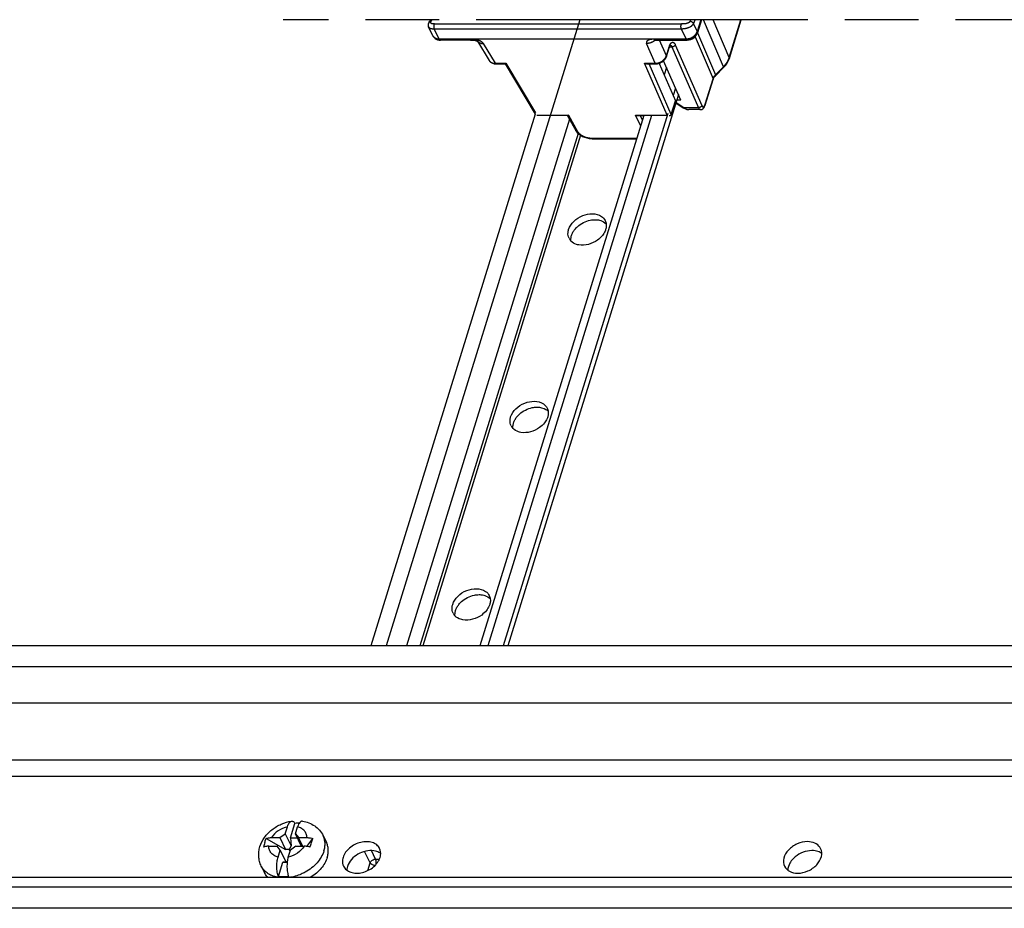
# Model space of a CAD drawing. Units: millimetres. Extents: x 0 to 420, y 0 to 297.
# Drawn here: x 297 to 327, y 203 to 231 of the extents above; entities that cross this region are included whole.
import ezdxf

# ---------------------------------------------------------------- set-up
doc = ezdxf.new("R2010")
doc.units = ezdxf.units.MM
doc.header["$LTSCALE"] = 23.1
doc.linetypes.add('PHANTOM', pattern=[0.8, 0.45, -0.05, 0.1, -0.05, 0.1, -0.05])
for name, color, linetype in [('AUSFORMSCHRAEGEN', 7, 'CONTINUOUS'), ('DEFAULT_3', 7, 'PHANTOM'), ('HUTSCHIENE_NDXF_CONTINUOUS_LINE', 7, 'CONTINUOUS'), ('HUTSCHIENE_TDXF_CONTINUOUS_LINE', 7, 'CONTINUOUS'), ('ISOLIERVERBIDXF_CONTINUOUS_LINE', 7, 'CONTINUOUS'), ('RUNDUNGEN', 7, 'CONTINUOUS'), ('SCHRAUBE_SP3DXF_CONTINUOUS_LINE', 7, 'CONTINUOUS')]:
    doc.layers.add(name, color=color, linetype=linetype)

msp = doc.modelspace()

# ---------------------------------------------------------------- linework, layer by layer
at = {"layer": 'AUSFORMSCHRAEGEN', "color": 8, "linetype": 'PHANTOM'}
msp.add_line((316.6558, 229.20593), (317.16759, 228.03668), dxfattribs=at)
at = {"layer": 'DEFAULT_3', "color": 8, "linetype": 'PHANTOM'}
msp.add_line((395.23517, 230.57443), (304.87908, 230.57443), dxfattribs=at)
at = {"layer": 'HUTSCHIENE_NDXF_CONTINUOUS_LINE', "color": 7, "linetype": 'CONTINUOUS'}
for p, q in [((390.26488, 210.95386), (293.55347, 210.95386)), ((388.1736, 203.69341), (291.4622, 203.69341)), ((387.72318, 202.72892), (291.01178, 202.72892))]:
    msp.add_line(p, q, dxfattribs=at)
at = {"layer": 'HUTSCHIENE_NDXF_CONTINUOUS_LINE', "color": 9, "linetype": 'CONTINUOUS'}
for p, q in [((390.06154, 210.29586), (293.35014, 210.29586)), ((390.11255, 209.15786), (293.40115, 209.15786)), ((390.99107, 207.36763), (294.27967, 207.36763)), ((391.01374, 206.86185), (294.30234, 206.86185)), ((387.92652, 203.38692), (291.21511, 203.38692))]:
    msp.add_line(p, q, dxfattribs=at)
at = {"layer": 'HUTSCHIENE_NDXF_CONTINUOUS_LINE', "color": 7, "linetype": 'CONTINUOUS'}
for centre, radius, start, end in [((321.4182, 204.4552), 0.33124, 26.19282, 34.133778), ((307.26952, 203.91802), 0.39823, 174.356185, 179.128139)]:
    msp.add_arc(centre, radius, start, end, dxfattribs=at)
for points, knots in [([(307.89953, 204.60141), (307.87816, 204.64498), (307.81189, 204.72609), (307.66711, 204.8001), (307.49245, 204.82557), (307.23927, 204.79394), (306.94981, 204.64903), (306.78885, 204.43763), (306.75369, 204.32387)], [0, 0, 0, 0, 0.10263218, 0.21352816, 0.33654092, 0.47044597, 0.74817447, 1, 1, 1, 1]), ([(321.30238, 204.81737), (321.19273, 204.81737), (320.97049, 204.76494), (320.70221, 204.5793), (320.53779, 204.32157), (320.54737, 204.1215), (320.58432, 204.04633)], [0, 0, 0, 0, 0.2717579, 0.54732421, 0.79241342, 1, 1, 1, 1]), ([(321.69238, 204.64107), (321.65397, 204.69775), (321.53068, 204.79301), (321.3809, 204.81737), (321.30238, 204.81737)], [0, 0, 0, 0, 0.46584299, 1, 1, 1, 1]), ([(307.72218, 204.53014), (307.55145, 204.55698), (307.19677, 204.47166), (306.93997, 204.20273), (306.89096, 204.04415)], [0, 0, 0, 0, 0.51010327, 1, 1, 1, 1]), ([(307.91423, 204.32387), (307.92161, 204.34776), (307.94257, 204.43924), (307.92986, 204.53958), (307.89953, 204.60141)], [0, 0, 0, 0, 0.26640129, 1, 1, 1, 1]), ([(321.43965, 204.53764), (321.25475, 204.53764), (321.0013, 204.43912), (320.83002, 204.26175), (320.79405, 204.21292)], [0, 0, 0, 0, 0.75301229, 1, 1, 1, 1]), ([(320.99737, 203.83037), (321.10702, 203.83037), (321.32926, 203.8828), (321.59754, 204.06844), (321.76196, 204.32617), (321.75238, 204.52624), (321.71543, 204.6014)], [0, 0, 0, 0, 0.2717579, 0.54732421, 0.79241342, 1, 1, 1, 1]), ([(321.74932, 204.44512), (321.73492, 204.45594), (321.67108, 204.49728), (321.59663, 204.52074), (321.5395, 204.52987)], [0, 0, 0, 0, 0.23740503, 1, 1, 1, 1]), ([(306.75369, 204.32387), (306.74631, 204.29998), (306.72535, 204.2085), (306.73806, 204.10815), (306.76839, 204.04633)], [0, 0, 0, 0, 0.26640129, 1, 1, 1, 1]), ([(306.76839, 204.04633), (306.78976, 204.00276), (306.85603, 203.92165), (307.00081, 203.84764), (307.17547, 203.82217), (307.42865, 203.8538), (307.71811, 203.9987), (307.87907, 204.21011), (307.91423, 204.32387)], [0, 0, 0, 0, 0.10263218, 0.21352816, 0.33654092, 0.47044597, 0.74817447, 1, 1, 1, 1]), ([(320.79405, 204.21292), (320.77747, 204.19043), (320.72126, 204.10363), (320.68823, 203.99961), (320.68722, 203.924)], [0, 0, 0, 0, 0.26981211, 1, 1, 1, 1]), ([(320.58432, 204.04633), (320.61737, 203.97908), (320.7445, 203.85961), (320.91066, 203.83037), (320.99737, 203.83037)], [0, 0, 0, 0, 0.46358037, 1, 1, 1, 1])]:
    msp.add_open_spline(points, degree=3, knots=knots, dxfattribs=at)
for points in [[(307.81299, 204.50786), (307.7835, 204.51796), (307.75297, 204.5253), (307.72218, 204.53014)], [(307.93345, 204.44505), (307.89728, 204.4723), (307.85583, 204.4932), (307.81299, 204.50786)], [(321.5395, 204.52987), (321.50653, 204.53514), (321.47303, 204.53764), (321.43965, 204.53764)], [(306.89096, 204.04415), (306.88223, 204.01588), (306.87612, 203.98663), (306.87322, 203.95719)]]:
    msp.add_open_spline(points, degree=3, dxfattribs=at)
at = {"layer": 'HUTSCHIENE_TDXF_CONTINUOUS_LINE', "color": 9, "linetype": 'CONTINUOUS'}
for p, q in [((314.17102, 230.57443), (308.10781, 210.95386)), ((316.88667, 229.07937), (316.81405, 228.84437)), ((313.84534, 227.45536), (308.74599, 210.95386)), ((316.41928, 227.56688), (311.28547, 210.95386)), ((314.12381, 227.00514), (309.16359, 210.95386)), ((314.19269, 226.95269), (309.24868, 210.95386))]:
    msp.add_line(p, q, dxfattribs=at)
at = {"layer": 'HUTSCHIENE_TDXF_CONTINUOUS_LINE', "color": 7, "linetype": 'CONTINUOUS'}
for p, q in [((316.6815, 229.21564), (316.6691, 229.17553)), ((317.17012, 228.43181), (317.0975, 228.19682)), ((317.25754, 228.23209), (311.91816, 210.95386)), ((312.77178, 227.61126), (307.62425, 210.95386)), ((316.17199, 227.56688), (311.03818, 210.95386)), ((316.92378, 227.63467), (311.76902, 210.95386))]:
    msp.add_line(p, q, dxfattribs=at)
for centre, radius, start, end in [((314.1338, 223.87085), 0.33417, 206.215433, 220.954225), ((314.14216, 223.87809), 0.34523, 220.951221, 224.121104), ((312.3183, 217.9959), 0.33417, 206.215433, 220.954225), ((312.32667, 218.00314), 0.34523, 220.951221, 224.121104), ((310.5028, 212.12095), 0.33417, 206.215433, 220.954225), ((310.51117, 212.12819), 0.34523, 220.951221, 224.121104)]:
    msp.add_arc(centre, radius, start, end, dxfattribs=at)
for points, knots in [([(313.8193, 224.00078), (313.84888, 224.09648), (313.97574, 224.2793), (314.31678, 224.50147), (314.68715, 224.52245), (314.84871, 224.41107)], [0, 0, 0, 0, 0.24570032, 0.51866402, 1, 1, 1, 1]), ([(314.09333, 224.08846), (314.20493, 224.19039), (314.39533, 224.28657), (314.59481, 224.30779), (314.64358, 224.30779)], [0, 0, 0, 0, 0.75600932, 1, 1, 1, 1]), ([(314.75384, 224.29828), (314.77791, 224.29398), (314.86639, 224.27257), (314.94991, 224.22519), (314.99632, 224.17732)], [0, 0, 0, 0, 0.2683121, 1, 1, 1, 1]), ([(314.97984, 224.00078), (314.97479, 223.98443), (314.94982, 223.91694), (314.91139, 223.85478), (314.87731, 223.81192)], [0, 0, 0, 0, 0.23807456, 1, 1, 1, 1]), ([(314.13681, 223.51679), (314.11274, 223.52109), (314.02426, 223.5425), (313.94074, 223.58988), (313.89433, 223.63775)], [0, 0, 0, 0, 0.2683121, 1, 1, 1, 1]), ([(314.87731, 223.81192), (314.83434, 223.75789), (314.63551, 223.57101), (314.33688, 223.48108), (314.13681, 223.51679)], [0, 0, 0, 0, 0.25355477, 1, 1, 1, 1]), ([(312.0038, 218.12582), (312.03338, 218.22153), (312.16024, 218.40434), (312.50128, 218.62652), (312.87165, 218.6475), (313.03321, 218.53611)], [0, 0, 0, 0, 0.24570032, 0.51866402, 1, 1, 1, 1]), ([(312.27784, 218.21351), (312.38943, 218.31544), (312.57983, 218.41162), (312.77931, 218.43284), (312.82809, 218.43284)], [0, 0, 0, 0, 0.75600932, 1, 1, 1, 1]), ([(312.93835, 218.42333), (312.96242, 218.41903), (313.0509, 218.39762), (313.13441, 218.35024), (313.18082, 218.30237)], [0, 0, 0, 0, 0.2683121, 1, 1, 1, 1]), ([(313.16434, 218.12582), (313.15929, 218.10948), (313.13432, 218.04199), (313.09589, 217.97983), (313.06181, 217.93697)], [0, 0, 0, 0, 0.23807456, 1, 1, 1, 1]), ([(313.06181, 217.93697), (313.01885, 217.88294), (312.82001, 217.69605), (312.52138, 217.60613), (312.32131, 217.64184)], [0, 0, 0, 0, 0.25355477, 1, 1, 1, 1]), ([(312.32131, 217.64184), (312.29724, 217.64613), (312.20876, 217.66754), (312.12525, 217.71493), (312.07884, 217.7628)], [0, 0, 0, 0, 0.2683121, 1, 1, 1, 1]), ([(310.18831, 212.25087), (310.21788, 212.34658), (310.34474, 212.52939), (310.68579, 212.75157), (311.05615, 212.77255), (311.21772, 212.66116)], [0, 0, 0, 0, 0.24570032, 0.51866402, 1, 1, 1, 1]), ([(310.46234, 212.33856), (310.57393, 212.44049), (310.76433, 212.53667), (310.96381, 212.55788), (311.01259, 212.55788)], [0, 0, 0, 0, 0.75600932, 1, 1, 1, 1]), ([(311.12285, 212.54837), (311.14692, 212.54408), (311.2354, 212.52267), (311.31891, 212.47529), (311.36532, 212.42742)], [0, 0, 0, 0, 0.2683121, 1, 1, 1, 1]), ([(311.34884, 212.25087), (311.34379, 212.23453), (311.31882, 212.16704), (311.28039, 212.10488), (311.24631, 212.06202)], [0, 0, 0, 0, 0.23807456, 1, 1, 1, 1]), ([(311.24631, 212.06202), (311.20335, 212.00799), (311.00451, 211.8211), (310.70588, 211.73118), (310.50581, 211.76689)], [0, 0, 0, 0, 0.25355477, 1, 1, 1, 1]), ([(310.50581, 211.76689), (310.48174, 211.77118), (310.39326, 211.79259), (310.30975, 211.83998), (310.26334, 211.88785)], [0, 0, 0, 0, 0.2683121, 1, 1, 1, 1])]:
    msp.add_open_spline(points, degree=3, knots=knots, dxfattribs=at)
for points in [[(314.64358, 224.30779), (314.68047, 224.30779), (314.71753, 224.30476), (314.75384, 224.29828)], [(314.84871, 224.41107), (314.89717, 224.37766), (314.9392, 224.33115), (314.96514, 224.27832)], [(314.96514, 224.27832), (314.98076, 224.24648), (314.99124, 224.21167), (314.99609, 224.17654)], [(313.80065, 223.90272), (313.80299, 223.93591), (313.80948, 223.96899), (313.8193, 224.00078)], [(313.95277, 223.91235), (313.97024, 223.94426), (313.9907, 223.97467), (314.01334, 224.00315)], [(314.01334, 224.00315), (314.03761, 224.03366), (314.06455, 224.06217), (314.09333, 224.08846)], [(314.99849, 224.09884), (314.99615, 224.06565), (314.98966, 224.03256), (314.97984, 224.00078)], [(314.99609, 224.17654), (314.99963, 224.15087), (315.00031, 224.12469), (314.99849, 224.09884)], [(313.834, 223.72324), (313.80719, 223.77786), (313.79638, 223.84202), (313.80065, 223.90272)], [(313.89457, 223.63852), (313.89103, 223.6642), (313.89034, 223.69038), (313.89217, 223.71623)], [(313.89217, 223.71623), (313.8945, 223.74942), (313.90099, 223.7825), (313.91081, 223.81429)], [(313.91081, 223.81429), (313.92131, 223.84826), (313.9357, 223.88117), (313.95277, 223.91235)], [(312.82809, 218.43284), (312.86498, 218.43284), (312.90203, 218.42981), (312.93835, 218.42333)], [(313.03321, 218.53611), (313.08167, 218.50271), (313.12371, 218.4562), (313.14964, 218.40336)], [(313.14964, 218.40336), (313.16526, 218.37153), (313.17575, 218.33672), (313.18059, 218.30159)], [(311.98516, 218.02776), (311.98749, 218.06095), (311.99398, 218.09403), (312.0038, 218.12582)], [(312.13727, 218.0374), (312.15475, 218.06931), (312.1752, 218.09972), (312.19785, 218.12819)], [(312.19785, 218.12819), (312.22211, 218.15871), (312.24905, 218.18722), (312.27784, 218.21351)], [(313.18299, 218.22388), (313.18065, 218.19069), (313.17416, 218.15761), (313.16434, 218.12582)], [(313.18059, 218.30159), (313.18413, 218.27592), (313.18481, 218.24973), (313.18299, 218.22388)], [(312.01851, 217.84828), (311.99169, 217.90291), (311.98088, 217.96706), (311.98516, 218.02776)], [(312.07907, 217.76357), (312.07553, 217.78925), (312.07485, 217.81543), (312.07667, 217.84128)], [(312.07667, 217.84128), (312.07901, 217.87447), (312.08549, 217.90755), (312.09532, 217.93934)], [(312.09532, 217.93934), (312.10581, 217.97331), (312.1202, 218.00622), (312.13727, 218.0374)], [(311.01259, 212.55788), (311.04948, 212.55788), (311.08653, 212.55486), (311.12285, 212.54837)], [(311.21772, 212.66116), (311.26617, 212.62776), (311.30821, 212.58125), (311.33414, 212.52841)], [(311.33414, 212.52841), (311.34977, 212.49658), (311.36025, 212.46177), (311.36509, 212.42664)], [(310.16966, 212.15281), (310.172, 212.186), (310.17848, 212.21908), (310.18831, 212.25087)], [(310.32178, 212.16245), (310.33925, 212.19436), (310.35971, 212.22477), (310.38235, 212.25324)], [(310.38235, 212.25324), (310.40661, 212.28375), (310.43356, 212.31227), (310.46234, 212.33856)], [(311.36749, 212.34893), (311.36515, 212.31574), (311.35867, 212.28266), (311.34884, 212.25087)], [(311.36509, 212.42664), (311.36863, 212.40097), (311.36931, 212.37478), (311.36749, 212.34893)], [(310.20301, 211.97333), (310.1762, 212.02796), (310.16538, 212.09211), (310.16966, 212.15281)], [(310.26357, 211.88862), (310.26003, 211.91429), (310.25935, 211.94048), (310.26117, 211.96633)], [(310.26117, 211.96633), (310.26351, 211.99952), (310.27, 212.0326), (310.27982, 212.06439)], [(310.27982, 212.06439), (310.29032, 212.09836), (310.3047, 212.13126), (310.32178, 212.16245)]]:
    msp.add_open_spline(points, degree=3, dxfattribs=at)
at = {"layer": 'ISOLIERVERBIDXF_CONTINUOUS_LINE', "color": 9, "linetype": 'CONTINUOUS'}
for p, q in [((307.60071, 204.15496), (307.42266, 204.50913)), ((307.77512, 204.27242), (307.64258, 204.53607)), ((307.77512, 204.27242), (307.89284, 204.27242)), ((307.52616, 203.91372), (307.60071, 204.15496))]:
    msp.add_line(p, q, dxfattribs=at)
for points, knots in [([(307.60071, 204.15496), (307.60596, 204.17102), (307.64333, 204.23441), (307.7196, 204.2714), (307.77512, 204.27242)], [0, 0, 0, 0, 0.23319303, 1, 1, 1, 1]), ([(307.79381, 204.11635), (307.79694, 204.14455), (307.79663, 204.19763), (307.78542, 204.25028), (307.77512, 204.27242)], [0, 0, 0, 0, 0.53742088, 1, 1, 1, 1]), ([(307.74885, 204.0669), (307.71729, 204.07177), (307.66089, 204.09126), (307.61327, 204.13124), (307.60071, 204.15496)], [0, 0, 0, 0, 0.54329758, 1, 1, 1, 1])]:
    msp.add_open_spline(points, degree=3, knots=knots, dxfattribs=at)
at = {"layer": 'RUNDUNGEN', "color": 9, "linetype": 'PHANTOM'}
for p, q in [((309.62187, 230.44941), (317.35878, 230.44941)), ((317.72982, 230.44788), (317.84943, 230.20414)), ((317.9658, 230.57443), (317.85065, 230.20178)), ((318.67108, 229.0989), (318.04238, 230.57443)), ((318.85415, 229.39224), (318.35044, 230.57443)), ((318.85415, 229.39224), (319.21947, 230.57443)), ((309.76477, 229.96671), (309.60602, 230.29021)), ((309.60602, 230.29021), (317.34293, 230.29021)), ((317.34293, 230.29021), (317.50169, 229.96671)), ((317.85065, 230.20178), (317.84943, 230.20414)), ((317.85635, 230.15773), (318.41706, 228.84176)), ((309.76477, 229.96671), (309.766, 229.96435)), ((310.71945, 229.96435), (309.766, 229.96435)), ((310.75424, 229.93425), (310.75455, 229.93424)), ((311.14777, 229.82999), (311.51998, 229.20791)), ((316.53262, 229.20791), (316.26033, 229.82999)), ((317.50291, 229.96435), (316.54945, 229.96435)), ((316.8821, 229.44125), (316.66631, 229.93424)), ((317.50291, 229.96435), (317.50169, 229.96671)), ((317.78369, 230.03905), (318.34383, 228.72443)), ((316.8821, 229.44125), (316.96785, 229.71873)), ((316.97807, 229.71903), (317.05447, 229.71903)), ((317.05447, 229.71903), (317.8874, 227.81613)), ((317.15975, 229.78805), (317.99268, 227.88515)), ((311.51998, 229.20791), (311.85724, 229.20791)), ((311.85724, 229.20791), (312.78566, 227.6562)), ((316.90576, 227.58494), (316.19536, 229.20791)), ((316.19536, 229.20791), (316.53262, 229.20791)), ((317.03348, 227.60269), (316.33876, 229.18985)), ((318.41706, 228.84176), (318.67108, 229.0989)), ((318.096, 227.92247), (318.34383, 228.72443)), ((317.18269, 227.98986), (317.44081, 227.81613)), ((317.8874, 227.81613), (317.44081, 227.81613)), ((318.09786, 227.8991), (318.09777, 227.89882)), ((312.8283, 227.58494), (313.81488, 227.58494)), ((313.81488, 227.58494), (314.09986, 227.07436)), ((316.0761, 227.25658), (315.91918, 227.58494)), ((315.91918, 227.58494), (316.90576, 227.58494)), ((316.13042, 227.43236), (316.06614, 227.56688)), ((314.54049, 226.86362), (315.94088, 226.86362))]:
    msp.add_line(p, q, dxfattribs=at)
at = {"layer": 'RUNDUNGEN', "color": 8, "linetype": 'PHANTOM'}
for p, q in [((317.98464, 230.57443), (317.8558, 230.1575)), ((318.85592, 229.3686), (319.22855, 230.57443)), ((309.56755, 230.07061), (309.43014, 230.35063)), ((309.56755, 230.07061), (309.56911, 230.06751)), ((309.56911, 230.06751), (309.57033, 230.06515)), ((309.57031, 230.0652), (309.58041, 230.04766)), ((309.58041, 230.04766), (309.60601, 230.01451)), ((309.7159, 229.94669), (309.75975, 229.93708)), ((309.75975, 229.93708), (309.80114, 229.93424)), ((317.50169, 229.96671), (309.76477, 229.96671)), ((310.75455, 229.93424), (309.8011, 229.93424)), ((310.96856, 229.90037), (310.97402, 229.89737)), ((310.97033, 229.8994), (311.33039, 229.29761)), ((316.48576, 229.92976), (316.4901, 229.93071)), ((316.5783, 229.93427), (317.53801, 229.93424)), ((316.88387, 229.4176), (316.96962, 229.69509)), ((316.96965, 229.69517), (316.98184, 229.72972)), ((317.00277, 229.77095), (317.01028, 229.78077)), ((311.48327, 229.19539), (311.53315, 229.18995)), ((311.53315, 229.18995), (311.54109, 229.18985)), ((311.54104, 229.18985), (311.83103, 229.18985)), ((311.82826, 229.18819), (312.77178, 227.61126)), ((316.26369, 229.18985), (316.55368, 229.18985)), ((317.33493, 228.05528), (316.79632, 229.28579)), ((318.84672, 229.3412), (318.85592, 229.36861)), ((318.41883, 228.81664), (318.67285, 229.07378)), ((318.67285, 229.07377), (318.69382, 229.09575)), ((318.09777, 227.89882), (318.3456, 228.70078)), ((318.34561, 228.70084), (318.35638, 228.72876)), ((318.35638, 228.72876), (318.37283, 228.75906)), ((318.37283, 228.75906), (318.39416, 228.78899)), ((318.39416, 228.78899), (318.41882, 228.81663)), ((317.03294, 227.60094), (317.16759, 228.03668)), ((317.17696, 227.97134), (317.41161, 227.81341)), ((317.33493, 228.05528), (317.2029, 228.05528)), ((317.41158, 227.81343), (317.42516, 227.80469)), ((317.42516, 227.80469), (317.4765, 227.7784)), ((317.95166, 227.75593), (317.58375, 227.75593)), ((318.09559, 227.89198), (318.09786, 227.8991)), ((313.78416, 227.56499), (314.04233, 227.10243)), ((315.98877, 227.56688), (316.17199, 227.56688)), ((314.04225, 227.10257), (314.05074, 227.08826)), ((314.05074, 227.08826), (314.08741, 227.03999)), ((314.53303, 226.84623), (314.5616, 226.84556)), ((314.56155, 226.84556), (315.94909, 226.84556))]:
    msp.add_line(p, q, dxfattribs=at)
for points in [[(309.44672, 230.49537), (309.43145, 230.46646), (309.42188, 230.43831), (309.41786, 230.41013), (309.41984, 230.38184), (309.42832, 230.3545), (309.43025, 230.35039)], [(317.53795, 229.93424), (317.59165, 229.93878), (317.64368, 229.95173), (317.69406, 229.97294), (317.74089, 230.0018), (317.78212, 230.03719), (317.81597, 230.07743), (317.84163, 230.12122), (317.8558, 230.15749)], [(309.60601, 230.01451), (309.63785, 229.98592), (309.67481, 229.96311), (309.7159, 229.94669)], [(310.75424, 229.93426), (310.77712, 229.93445), (310.79917, 229.9345), (310.8236, 229.93375), (310.84619, 229.93196), (310.86772, 229.92924), (310.88919, 229.92555), (310.90925, 229.9211), (310.92824, 229.91587), (310.94503, 229.91034), (310.95873, 229.90497), (310.96856, 229.90037)], [(316.4901, 229.93071), (316.49414, 229.93141), (316.49922, 229.93216), (316.50502, 229.93285), (316.51163, 229.93345), (316.51899, 229.93393), (316.52731, 229.93427), (316.53682, 229.93448), (316.54685, 229.93454), (316.55724, 229.93449), (316.5783, 229.93427)], [(316.98184, 229.72972), (316.99301, 229.75424), (317.00277, 229.77095)], [(311.3303, 229.29775), (311.35888, 229.26057), (311.39459, 229.23104), (311.43654, 229.20914), (311.48327, 229.19539)], [(316.55363, 229.18985), (316.60705, 229.19422), (316.65991, 229.20692), (316.71146, 229.22776), (316.75969, 229.25611), (316.80246, 229.29076), (316.83798, 229.33013), (316.86526, 229.37277), (316.88389, 229.41765)], [(318.69382, 229.09575), (318.74255, 229.15367), (318.78455, 229.2143), (318.8194, 229.27701), (318.84672, 229.3412)], [(317.4765, 227.7784), (317.52819, 227.7621), (317.58383, 227.75593)], [(317.95164, 227.75593), (317.96663, 227.75692), (317.99387, 227.76386), (318.02006, 227.77764), (318.04355, 227.79774), (318.06399, 227.82379), (318.08136, 227.85549), (318.09559, 227.89198)], [(314.08741, 227.03999), (314.13512, 226.9943), (314.19182, 226.95317), (314.25427, 226.91831), (314.32132, 226.88975), (314.39108, 226.868), (314.46211, 226.85337), (314.53303, 226.84623)]]:
    msp.add_lwpolyline(points, dxfattribs=at)
for centre, radius, start, end in [((309.15917, 230.67353), 0.33827, 328.21485, 331.189653), ((309.09772, 230.70742), 0.40844, 331.178332, 333.898845), ((308.9007, 230.79533), 0.62428, 338.674429, 339.262298), ((309.71291, 230.14227), 0.16207, 207.469004, 219.589045)]:
    msp.add_arc(centre, radius, start, end, dxfattribs=at)
at = {"layer": 'RUNDUNGEN', "color": 9, "linetype": 'PHANTOM'}
for centre, radius, start, end in [((309.08444, 230.77385), 0.48901, 334.000596, 335.917139), ((310.78927, 229.32274), 0.63858, 71.581113, 76.084882), ((311.09264, 229.99482), 0.15396, 210.899218, 219.326015), ((311.09349, 229.99552), 0.15506, 219.32621, 221.168538), ((316.28792, 230.19052), 0.35321, 312.126899, 313.430958), ((317.52399, 229.54701), 0.58205, 161.285945, 162.839997), ((317.46982, 229.56538), 0.52484, 159.626993, 161.288523), ((316.65563, 229.51042), 0.2368, 337.941149, 343.016353), ((318.26811, 229.57435), 0.61371, 336.381978, 340.709438), ((318.29875, 229.56341), 0.58118, 340.728982, 342.87105), ((318.04211, 229.72165), 0.88511, 315.284075, 316.939738), ((318.59983, 228.64133), 0.2693, 151.926614, 155.296263), ((318.67244, 228.59077), 0.35807, 135.496259, 138.254915), ((314.54087, 227.39955), 0.53593, 265.897775, 269.958917)]:
    msp.add_arc(centre, radius, start, end, dxfattribs=at)
for points, knots in [([(309.50454, 230.52413), (309.49289, 230.52413), (309.47016, 230.51981), (309.4523, 230.50438), (309.44671, 230.49538)], [0, 0, 0, 0, 0.52373467, 1, 1, 1, 1]), ([(309.50454, 230.52413), (309.49775, 230.51318), (309.4891, 230.49476), (309.49876, 230.47255), (309.51291, 230.4626), (309.53233, 230.45614), (309.56914, 230.45015), (309.59975, 230.44941), (309.62187, 230.44941)], [0, 0, 0, 0, 0.21404311, 0.29382469, 0.38186248, 0.49266456, 0.63245704, 1, 1, 1, 1]), ([(309.62187, 230.44941), (309.6131, 230.44553), (309.59975, 230.42149), (309.59212, 230.3814), (309.59259, 230.33442), (309.59966, 230.30317), (309.60602, 230.29021)], [0, 0, 0, 0, 0.17109336, 0.4388562, 0.74237044, 1, 1, 1, 1]), ([(317.35878, 230.44941), (317.35001, 230.44553), (317.33667, 230.42149), (317.32904, 230.3814), (317.3295, 230.33442), (317.33657, 230.30317), (317.34293, 230.29021)], [0, 0, 0, 0, 0.17109345, 0.43885625, 0.74237044, 1, 1, 1, 1]), ([(317.34293, 230.29021), (317.38269, 230.29021), (317.4626, 230.29722), (317.60061, 230.33027), (317.70082, 230.39038), (317.72982, 230.44788)], [0, 0, 0, 0, 0.27651762, 0.55210484, 1, 1, 1, 1]), ([(317.35878, 230.44941), (317.41189, 230.44941), (317.48955, 230.45403), (317.58156, 230.48136), (317.61822, 230.5079), (317.6283, 230.52413)], [0, 0, 0, 0, 0.55391847, 0.80079235, 1, 1, 1, 1]), ([(317.6283, 230.52413), (317.63066, 230.52793), (317.64031, 230.54418), (317.64875, 230.56114), (317.65464, 230.57431)], [0, 0, 0, 0, 0.23685422, 1, 1, 1, 1]), ([(317.6283, 230.52413), (317.65092, 230.52413), (317.69576, 230.50788), (317.72463, 230.46914), (317.72982, 230.44788)], [0, 0, 0, 0, 0.50827302, 1, 1, 1, 1]), ([(317.72982, 230.44788), (317.73534, 230.45678), (317.75817, 230.49704), (317.77541, 230.54029), (317.78662, 230.57427)], [0, 0, 0, 0, 0.22645699, 1, 1, 1, 1]), ([(309.43025, 230.3504), (309.44134, 230.32801), (309.48285, 230.30349), (309.54513, 230.29229), (309.58453, 230.29021), (309.60602, 230.29021)], [0, 0, 0, 0, 0.38971042, 0.6647723, 1, 1, 1, 1]), ([(317.81014, 230.12139), (317.77573, 230.07352), (317.68052, 229.99602), (317.56199, 229.96435), (317.50291, 229.96435)], [0, 0, 0, 0, 0.49943207, 1, 1, 1, 1]), ([(317.85579, 230.1575), (317.85683, 230.16091), (317.85964, 230.17583), (317.85572, 230.19146), (317.85065, 230.20178)], [0, 0, 0, 0, 0.23664178, 1, 1, 1, 1]), ([(309.766, 229.96435), (309.72522, 229.96435), (309.64697, 229.97821), (309.58666, 230.03369), (309.57034, 230.06514)], [0, 0, 0, 0, 0.53505711, 1, 1, 1, 1]), ([(309.8011, 229.93423), (309.7979, 229.93423), (309.78191, 229.93801), (309.77184, 229.95306), (309.766, 229.96435)], [0, 0, 0, 0, 0.20088998, 1, 1, 1, 1]), ([(310.77916, 229.96404), (310.77377, 229.96418), (310.75387, 229.96455), (310.73397, 229.96435), (310.71945, 229.96435)], [0, 0, 0, 0, 0.27078691, 1, 1, 1, 1]), ([(310.71945, 229.96435), (310.72176, 229.95989), (310.72944, 229.94667), (310.74358, 229.93441), (310.75424, 229.93426)], [0, 0, 0, 0, 0.31986397, 1, 1, 1, 1]), ([(310.94283, 229.94258), (310.92627, 229.94668), (310.87232, 229.95808), (310.81718, 229.96303), (310.77916, 229.96404)], [0, 0, 0, 0, 0.3097371, 1, 1, 1, 1]), ([(310.97677, 229.89345), (310.99599, 229.87147), (311.05109, 229.83631), (311.11467, 229.82884), (311.14778, 229.82999)], [0, 0, 0, 0, 0.46842108, 1, 1, 1, 1]), ([(311.14777, 229.82999), (311.13575, 229.85009), (311.08614, 229.892), (311.02816, 229.91625), (310.99103, 229.92861)], [0, 0, 0, 0, 0.37443434, 1, 1, 1, 1]), ([(316.49006, 229.96404), (316.45966, 229.96321), (316.39467, 229.95781), (316.3116, 229.93413), (316.25937, 229.88953), (316.25294, 229.85231), (316.25722, 229.83708), (316.26033, 229.82999)], [0, 0, 0, 0, 0.30011885, 0.64016632, 0.84804056, 0.92364209, 1, 1, 1, 1]), ([(316.52484, 229.92856), (316.50703, 229.91245), (316.43018, 229.85572), (316.33161, 229.8276), (316.26033, 229.82999)], [0, 0, 0, 0, 0.25189059, 1, 1, 1, 1]), ([(316.54945, 229.96435), (316.54477, 229.96435), (316.52497, 229.96443), (316.50517, 229.96445), (316.49006, 229.96404)], [0, 0, 0, 0, 0.2362883, 1, 1, 1, 1]), ([(316.58455, 229.93426), (316.58136, 229.93426), (316.56536, 229.93794), (316.5553, 229.95306), (316.54945, 229.96435)], [0, 0, 0, 0, 0.2006367, 1, 1, 1, 1]), ([(316.97781, 229.7481), (316.97953, 229.75273), (316.98624, 229.76999), (316.99403, 229.78687), (317.00055, 229.79879)], [0, 0, 0, 0, 0.26649941, 1, 1, 1, 1]), ([(317.00055, 229.79879), (317.01098, 229.81786), (317.03074, 229.84966), (317.08383, 229.87441), (317.13354, 229.84243), (317.15079, 229.80851), (317.15975, 229.78805)], [0, 0, 0, 0, 0.29117717, 0.49373041, 0.70068661, 1, 1, 1, 1]), ([(317.53795, 229.93423), (317.53476, 229.93424), (317.5188, 229.93805), (317.50875, 229.95307), (317.50291, 229.96435)], [0, 0, 0, 0, 0.20088672, 1, 1, 1, 1]), ([(317.00737, 229.77716), (317.01004, 229.77622), (317.02185, 229.77053), (317.03096, 229.76044), (317.03683, 229.75212)], [0, 0, 0, 0, 0.21791127, 1, 1, 1, 1]), ([(317.03683, 229.75212), (317.03847, 229.7498), (317.0453, 229.73931), (317.05077, 229.72797), (317.05447, 229.71903)], [0, 0, 0, 0, 0.22734081, 1, 1, 1, 1]), ([(317.15975, 229.78805), (317.15375, 229.76766), (317.12215, 229.73142), (317.07725, 229.71827), (317.05447, 229.71903)], [0, 0, 0, 0, 0.48245263, 1, 1, 1, 1]), ([(311.35246, 229.26886), (311.37224, 229.24836), (311.42633, 229.21582), (311.48781, 229.20757), (311.51998, 229.20791)], [0, 0, 0, 0, 0.46951472, 1, 1, 1, 1]), ([(311.51998, 229.20791), (311.52137, 229.20523), (311.52602, 229.19728), (311.53459, 229.18984), (311.54104, 229.18984)], [0, 0, 0, 0, 0.31822293, 1, 1, 1, 1]), ([(316.53262, 229.20791), (316.534, 229.20524), (316.53865, 229.1973), (316.54719, 229.18986), (316.55363, 229.18984)], [0, 0, 0, 0, 0.31805005, 1, 1, 1, 1]), ([(316.58286, 229.21115), (316.60883, 229.21469), (316.70899, 229.23918), (316.80072, 229.30336), (316.84479, 229.36622)], [0, 0, 0, 0, 0.25451556, 1, 1, 1, 1]), ([(316.84479, 229.36622), (316.84789, 229.37065), (316.8595, 229.38819), (316.86924, 229.40699), (316.8751, 229.42148)], [0, 0, 0, 0, 0.25690578, 1, 1, 1, 1]), ([(318.68881, 229.11733), (318.7039, 229.13349), (318.75953, 229.19771), (318.80526, 229.27087), (318.83041, 229.32847)], [0, 0, 0, 0, 0.26027533, 1, 1, 1, 1]), ([(318.85415, 229.39224), (318.85497, 229.39026), (318.85751, 229.3827), (318.8576, 229.3742), (318.85591, 229.36861)], [0, 0, 0, 0, 0.26833836, 1, 1, 1, 1]), ([(318.67108, 229.0989), (318.67228, 229.0962), (318.67529, 229.08862), (318.67681, 229.07777), (318.67286, 229.07377)], [0, 0, 0, 0, 0.34435415, 1, 1, 1, 1]), ([(318.36221, 228.76807), (318.36506, 228.77341), (318.37752, 228.79505), (318.39269, 228.81508), (318.40527, 228.82918)], [0, 0, 0, 0, 0.24267403, 1, 1, 1, 1]), ([(318.41706, 228.84176), (318.41827, 228.83907), (318.42127, 228.83149), (318.42279, 228.82064), (318.41884, 228.81664)], [0, 0, 0, 0, 0.34435427, 1, 1, 1, 1]), ([(317.44081, 227.81613), (317.43803, 227.81468), (317.42914, 227.81063), (317.4173, 227.80957), (317.41161, 227.8134)], [0, 0, 0, 0, 0.31327412, 1, 1, 1, 1]), ([(317.44081, 227.81613), (317.44969, 227.8087), (317.48381, 227.78293), (317.52411, 227.76413), (317.55486, 227.75859)], [0, 0, 0, 0, 0.27054972, 1, 1, 1, 1]), ([(317.99268, 227.88515), (317.98667, 227.86476), (317.95508, 227.82852), (317.91018, 227.81537), (317.8874, 227.81613)], [0, 0, 0, 0, 0.48245133, 1, 1, 1, 1]), ([(317.8874, 227.81613), (317.89151, 227.80722), (317.90488, 227.78138), (317.93135, 227.75592), (317.95156, 227.75593)], [0, 0, 0, 0, 0.32690575, 1, 1, 1, 1]), ([(317.99268, 227.88515), (317.99598, 227.8776), (318.00289, 227.86447), (318.01613, 227.84916), (318.03189, 227.84165), (318.04257, 227.8435), (318.04713, 227.84548)], [0, 0, 0, 0, 0.33051995, 0.59194296, 0.80051355, 1, 1, 1, 1]), ([(318.04713, 227.84548), (318.05608, 227.84936), (318.07343, 227.86734), (318.08359, 227.88871), (318.08871, 227.90165)], [0, 0, 0, 0, 0.41226366, 1, 1, 1, 1]), ([(314.09986, 227.07436), (314.08804, 227.07415), (314.06527, 227.07778), (314.04735, 227.09341), (314.04232, 227.10243)], [0, 0, 0, 0, 0.53360923, 1, 1, 1, 1]), ([(314.09986, 227.07436), (314.11583, 227.04574), (314.16472, 226.99107), (314.29587, 226.90579), (314.41861, 226.87096), (314.50254, 226.865)], [0, 0, 0, 0, 0.21034079, 0.4598743, 1, 1, 1, 1]), ([(314.54049, 226.86362), (314.54187, 226.86095), (314.54653, 226.853), (314.5551, 226.84556), (314.56155, 226.84555)], [0, 0, 0, 0, 0.31822291, 1, 1, 1, 1])]:
    msp.add_open_spline(points, degree=3, knots=knots, dxfattribs=at)
at = {"layer": 'RUNDUNGEN', "color": 8, "linetype": 'PHANTOM'}
for points, knots in [([(309.48224, 230.56829), (309.48083, 230.56469), (309.47533, 230.55099), (309.4693, 230.5375), (309.46451, 230.52772)], [0, 0, 0, 0, 0.26224167, 1, 1, 1, 1]), ([(317.50169, 229.96671), (317.56268, 229.96671), (317.68468, 230.00027), (317.7814, 230.08225), (317.81502, 230.13254)], [0, 0, 0, 0, 0.5020612, 1, 1, 1, 1]), ([(317.81502, 230.13254), (317.81885, 230.13826), (317.83284, 230.1608), (317.84377, 230.18533), (317.84943, 230.20414)], [0, 0, 0, 0, 0.25944426, 1, 1, 1, 1]), ([(309.61296, 230.01444), (309.6227, 230.00661), (309.66804, 229.97734), (309.72363, 229.96671), (309.76477, 229.96671)], [0, 0, 0, 0, 0.2330807, 1, 1, 1, 1]), ([(311.83103, 229.18985), (311.83231, 229.18985), (311.83925, 229.19143), (311.84487, 229.19613), (311.84913, 229.19993)], [0, 0, 0, 0, 0.18388886, 1, 1, 1, 1]), ([(316.2637, 229.18986), (316.258, 229.18986), (316.23432, 229.19174), (316.21141, 229.19977), (316.19536, 229.20791)], [0, 0, 0, 0, 0.24039407, 1, 1, 1, 1]), ([(313.81488, 227.58494), (313.81018, 227.58012), (313.80218, 227.57274), (313.79179, 227.56692), (313.78741, 227.56689)], [0, 0, 0, 0, 0.60610581, 1, 1, 1, 1]), ([(315.91918, 227.58494), (315.92478, 227.58216), (315.94678, 227.57247), (315.97095, 227.5669), (315.98877, 227.56689)], [0, 0, 0, 0, 0.25959114, 1, 1, 1, 1]), ([(316.97409, 227.56689), (316.98658, 227.56688), (317.01208, 227.57052), (317.02996, 227.59128), (317.03348, 227.60269)], [0, 0, 0, 0, 0.51128896, 1, 1, 1, 1])]:
    msp.add_open_spline(points, degree=3, knots=knots, dxfattribs=at)
at = {"layer": 'RUNDUNGEN', "color": 9, "linetype": 'PHANTOM'}
for points in [[(309.52396, 230.55949), (309.51806, 230.5474), (309.51164, 230.53555), (309.50454, 230.52413)], [(317.83383, 230.16018), (317.82697, 230.14667), (317.81899, 230.13369), (317.81014, 230.12139)], [(317.85065, 230.20178), (317.84634, 230.18746), (317.84061, 230.17351), (317.83383, 230.16018)], [(316.96785, 229.71873), (316.97086, 229.71145), (316.9719, 229.70271), (316.96963, 229.69517)], [(311.33039, 229.29761), (311.33659, 229.28724), (311.34407, 229.27755), (311.35246, 229.26886)], [(316.53262, 229.20791), (316.5494, 229.20774), (316.56623, 229.20888), (316.58286, 229.21115)], [(316.8821, 229.44125), (316.88512, 229.43396), (316.88616, 229.4252), (316.88387, 229.41765)], [(318.34383, 228.72443), (318.34696, 228.73447), (318.35078, 228.74432), (318.35518, 228.75388)], [(318.34383, 228.72443), (318.34684, 228.71714), (318.34788, 228.70839), (318.3456, 228.70084)], [(317.55486, 227.75859), (317.56437, 227.75687), (317.57408, 227.75594), (317.58374, 227.75594)], [(318.08871, 227.90165), (318.09142, 227.90848), (318.09383, 227.91544), (318.096, 227.92247)], [(318.096, 227.92247), (318.09899, 227.91525), (318.10004, 227.9066), (318.09784, 227.89911)]]:
    msp.add_open_spline(points, degree=3, dxfattribs=at)
at = {"layer": 'RUNDUNGEN', "color": 8, "linetype": 'PHANTOM'}
for points in [[(309.58801, 230.03899), (309.59544, 230.02999), (309.60386, 230.02175), (309.61296, 230.01444)], [(311.84913, 229.19993), (311.85196, 229.20245), (311.85465, 229.20514), (311.85724, 229.20791)]]:
    msp.add_open_spline(points, degree=3, dxfattribs=at)
at = {"layer": 'SCHRAUBE_SP3DXF_CONTINUOUS_LINE', "color": 7, "linetype": 'CONTINUOUS'}
for p, q in [((304.94282, 205.06135), (305.01143, 205.28336)), ((305.10599, 204.93783), (305.24582, 205.39032)), ((305.26059, 205.06135), (305.3292, 205.28336)), ((304.34666, 204.92007), (304.95159, 204.57045)), ((304.5073, 204.94385), (304.76835, 204.94385)), ((304.76835, 204.94385), (304.94282, 205.06135)), ((304.76835, 204.94385), (304.95159, 204.57045)), ((304.94282, 205.06135), (305.12606, 204.68795)), ((305.10599, 204.93783), (305.12606, 204.68795)), ((305.10599, 204.93783), (305.3212, 204.93783)), ((305.26059, 205.06135), (305.36244, 204.94385)), ((305.44383, 204.68795), (305.26059, 205.06135)), ((305.49506, 204.6736), (305.36244, 204.94385)), ((305.36244, 204.94385), (305.62349, 204.94385)), ((305.61942, 204.66894), (305.80747, 204.92007)), ((306.13046, 205.00479), (306.23112, 204.79966)), ((304.42379, 204.6736), (304.68484, 204.6736)), ((304.78669, 204.5561), (304.68484, 204.6736)), ((304.71808, 204.33409), (304.78669, 204.5561)), ((304.96993, 204.18271), (304.78669, 204.5561)), ((305.06617, 204.57347), (304.95159, 204.57045)), ((305.03585, 204.33409), (305.10446, 204.5561)), ((305.12606, 204.68795), (305.06617, 204.57347)), ((305.09624, 204.5295), (305.06617, 204.57347)), ((305.27893, 204.6736), (305.10446, 204.5561)), ((305.27893, 204.6736), (305.53998, 204.6736)), ((305.45364, 204.6736), (305.44383, 204.68795)), ((304.19136, 204.05321), (304.29202, 203.84808)), ((304.73078, 203.72363), (304.87061, 204.17612)), ((304.96993, 204.18271), (304.87061, 204.17612)), ((304.87061, 204.17612), (305.00371, 204.17612)), ((305.00506, 204.18727), (304.96816, 204.1863))]:
    msp.add_line(p, q, dxfattribs=at)
for centre, radius, start, end in [((305.41148, 204.14151), 1.25975, 91.316541, 97.556191), ((300.28704, 206.48816), 5.73882, 342.772731, 344.142675), ((305.67489, 204.36201), 1.44078, 162.779873, 168.476729), ((299.01404, 206.87622), 7.06964, 341.643839, 342.82437)]:
    msp.add_arc(centre, radius, start, end, dxfattribs=at)
for points, knots in [([(304.1507, 204.66186), (304.18255, 204.76492), (304.28443, 204.96374), (304.51857, 205.20488), (304.81084, 205.37949), (305.03068, 205.44344), (305.14217, 205.45982)], [0, 0, 0, 0, 0.24252079, 0.49218403, 0.74666523, 1, 1, 1, 1]), ([(305.01143, 205.28336), (305.01878, 205.30716), (305.03466, 205.3503), (305.06135, 205.39859), (305.08559, 205.42785), (305.10832, 205.44816), (305.12873, 205.45785), (305.14217, 205.45982)], [0, 0, 0, 0, 0.3262914, 0.60079291, 0.71782749, 0.82207246, 1, 1, 1, 1]), ([(305.14217, 205.45982), (305.15115, 205.46114), (305.17062, 205.46003), (305.19844, 205.44644), (305.22423, 205.42248), (305.23876, 205.40191), (305.24582, 205.39032)], [0, 0, 0, 0, 0.20658722, 0.43006633, 0.69102743, 1, 1, 1, 1]), ([(305.48053, 205.45973), (305.47343, 205.46084), (305.45844, 205.46079), (305.43632, 205.45339), (305.41512, 205.43923), (305.38654, 205.41013), (305.35532, 205.3578), (305.33746, 205.31009), (305.3292, 205.28336)], [0, 0, 0, 0, 0.08641501, 0.17647168, 0.27628638, 0.38982882, 0.66390629, 1, 1, 1, 1]), ([(305.48053, 205.45973), (305.54922, 205.44901), (305.6841, 205.41382), (305.86881, 205.31774), (306.02391, 205.18073), (306.10049, 205.06585), (306.13046, 205.00479)], [0, 0, 0, 0, 0.25338987, 0.50356936, 0.75209038, 1, 1, 1, 1]), ([(304.29869, 204.78854), (304.30216, 204.79978), (304.31648, 204.84422), (304.33295, 204.88797), (304.34666, 204.92007)], [0, 0, 0, 0, 0.25210425, 1, 1, 1, 1]), ([(304.34666, 204.92007), (304.35861, 204.92413), (304.41091, 204.93887), (304.46565, 204.94385), (304.5073, 204.94385)], [0, 0, 0, 0, 0.23249083, 1, 1, 1, 1]), ([(305.62349, 204.94385), (305.63847, 204.94385), (305.70039, 204.94175), (305.76198, 204.93165), (305.80747, 204.92007)], [0, 0, 0, 0, 0.24196089, 1, 1, 1, 1]), ([(304.19136, 204.05321), (304.16854, 204.09971), (304.13213, 204.19761), (304.10753, 204.35229), (304.11281, 204.5093), (304.13525, 204.61186), (304.1507, 204.66186)], [0, 0, 0, 0, 0.24898152, 0.49828297, 0.74837018, 1, 1, 1, 1]), ([(304.42379, 204.6736), (304.40929, 204.6736), (304.35509, 204.67182), (304.3008, 204.6626), (304.26315, 204.64983)], [0, 0, 0, 0, 0.2672349, 1, 1, 1, 1]), ([(305.72396, 204.64983), (305.70854, 204.65375), (305.64809, 204.66723), (305.58599, 204.6736), (305.53998, 204.6736)], [0, 0, 0, 0, 0.25694023, 1, 1, 1, 1]), ([(306.25632, 204.32387), (306.269, 204.36492), (306.28758, 204.44733), (306.29318, 204.57153), (306.27551, 204.6905), (306.24823, 204.76478), (306.23112, 204.79965)], [0, 0, 0, 0, 0.26441511, 0.51708913, 0.76091335, 1, 1, 1, 1]), ([(304.73078, 203.72363), (304.72247, 203.74442), (304.7079, 203.78948), (304.6864, 203.88877), (304.67471, 204.02308), (304.68275, 204.18264), (304.70333, 204.28634), (304.71808, 204.33409)], [0, 0, 0, 0, 0.10837309, 0.22863199, 0.49122357, 0.75810244, 1, 1, 1, 1]), ([(305.03585, 204.33409), (305.02109, 204.28634), (305.00052, 204.18263), (304.99247, 204.02308), (305.00417, 203.88877), (305.02566, 203.78948), (305.04023, 203.74442), (305.04854, 203.72363)], [0, 0, 0, 0, 0.24190204, 0.50878384, 0.77137268, 0.89162915, 1, 1, 1, 1]), ([(306.25632, 204.32387), (306.21806, 204.20006), (306.11338, 204.02157), (305.92118, 203.82653), (305.80486, 203.74047), (305.74295, 203.70145)], [0, 0, 0, 0, 0.47382778, 0.73243621, 1, 1, 1, 1]), ([(304.40376, 203.6931), (304.39228, 203.7045), (304.34879, 203.75128), (304.31303, 203.80528), (304.29202, 203.84808)], [0, 0, 0, 0, 0.25333121, 1, 1, 1, 1]), ([(305.04854, 203.72363), (305.02141, 203.72004), (304.91584, 203.70943), (304.80871, 203.71241), (304.73078, 203.72363)], [0, 0, 0, 0, 0.25794586, 1, 1, 1, 1])]:
    msp.add_open_spline(points, degree=3, knots=knots, dxfattribs=at)
at = {"layer": 'SCHRAUBE_SP3DXF_CONTINUOUS_LINE', "color": 9, "linetype": 'CONTINUOUS'}
for points, knots in [([(305.01143, 205.28336), (304.90857, 205.26019), (304.71488, 205.17617), (304.56187, 205.02861), (304.5073, 204.94385)], [0, 0, 0, 0, 0.51122164, 1, 1, 1, 1]), ([(305.62349, 204.94385), (305.62249, 204.98287), (305.60799, 205.06081), (305.5459, 205.16348), (305.44957, 205.24132), (305.371, 205.27242), (305.3292, 205.28336)], [0, 0, 0, 0, 0.24281474, 0.48201481, 0.73114461, 1, 1, 1, 1]), ([(306.15565, 204.529), (306.16834, 204.57005), (306.18692, 204.65246), (306.19251, 204.77666), (306.17485, 204.89564), (306.14757, 204.96991), (306.13046, 205.00479)], [0, 0, 0, 0, 0.26441511, 0.51708913, 0.76091335, 1, 1, 1, 1]), ([(304.71808, 204.33409), (304.67628, 204.34503), (304.59771, 204.37613), (304.50138, 204.45397), (304.43929, 204.55664), (304.42479, 204.63458), (304.42379, 204.6736)], [0, 0, 0, 0, 0.26885539, 0.51798519, 0.75718526, 1, 1, 1, 1]), ([(305.53998, 204.6736), (305.48541, 204.58884), (305.3324, 204.44128), (305.13871, 204.35726), (305.03585, 204.33409)], [0, 0, 0, 0, 0.48877836, 1, 1, 1, 1]), ([(306.15565, 204.529), (306.11336, 204.39214), (305.99223, 204.19609), (305.77067, 203.98902), (305.63662, 203.90043), (305.56559, 203.86139)], [0, 0, 0, 0, 0.47295148, 0.73237235, 1, 1, 1, 1]), ([(304.74948, 203.69309), (304.68732, 203.70168), (304.56813, 203.7294), (304.40726, 203.80618), (304.27717, 203.91427), (304.21486, 204.00533), (304.19136, 204.05322)], [0, 0, 0, 0, 0.27280658, 0.52781384, 0.76811195, 1, 1, 1, 1]), ([(305.56559, 203.86139), (305.52564, 203.83944), (305.36445, 203.76021), (305.18861, 203.71001), (305.05571, 203.69309)], [0, 0, 0, 0, 0.25387662, 1, 1, 1, 1])]:
    msp.add_open_spline(points, degree=3, knots=knots, dxfattribs=at)

doc.saveas('drawing.dxf')
